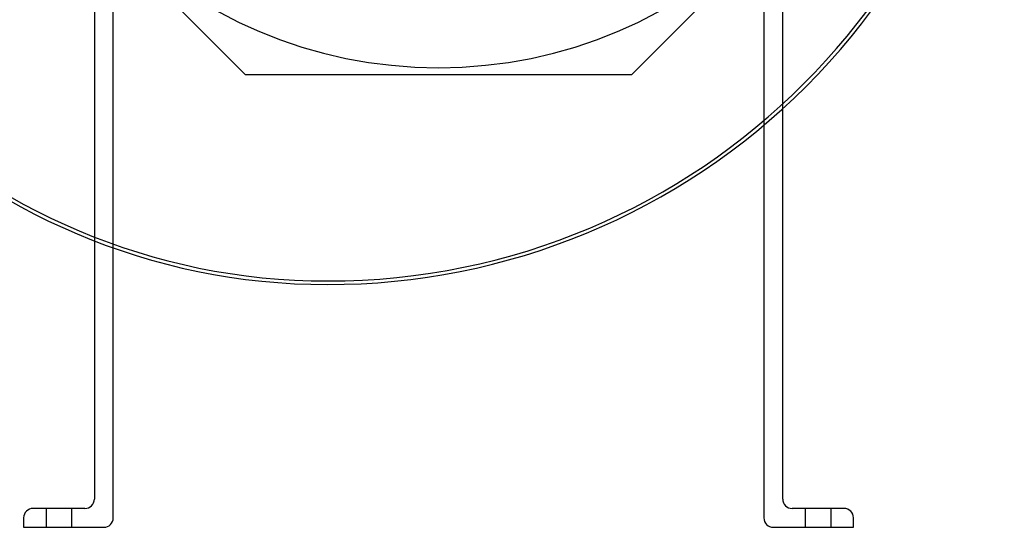
# Model space of a CAD drawing. Units: millimetres. Extents: x -389 to 240, y -390 to 238.
# Drawn here: x -178 to 240, y -390 to -175 of the extents above; entities that cross this region are included whole.
import ezdxf

# ---------------------------------------------------------------- set-up
doc = ezdxf.new("R2010")
doc.units = ezdxf.units.MM
doc.layers.add('HIDDEN', color=7, linetype='Continuous')
doc.layers.add('THICK', color=7, linetype='Continuous')

msp = doc.modelspace()

# ---------------------------------------------------------------- linework, layer by layer
at = {"layer": 'HIDDEN'}
for p, q in [((-146, -133.87), (-146, -268.42)), ((146, -212.41), (146, -133.87)), ((-138, -141.87), (-81.97, -197.89)), ((-138, -271.39), (-138, -141.87)), ((81.97, -197.89), (138, -141.87)), ((138, -141.87), (138, -219.42)), ((-81.97, -197.89), (-81.97, -197.89)), ((-81.97, -197.89), (81.97, -197.89)), ((81.97, -197.89), (81.97, -197.89)), ((-47.1, -287), (-47.1, -287)), ((-46.9, -285.5), (-46.9, -285.5)), ((-146, -378), (-146, -378)), ((146, -378), (146, -378)), ((-172, -382), (-172, -382)), ((-166.5, -382), (-166.5, -390)), ((-166.5, -382), (-166.5, -390)), ((-155.5, -390), (-155.5, -382)), ((-155.5, -390), (-155.5, -382)), ((-150, -382), (-150, -382)), ((150, -382), (150, -382)), ((155.5, -382), (155.5, -390)), ((155.5, -382), (155.5, -390)), ((166.5, -390), (166.5, -382)), ((166.5, -390), (166.5, -382)), ((172, -382), (172, -382)), ((-176, -386), (-176, -386)), ((-138, -386), (-138, -386)), ((138, -386), (138, -386)), ((176, -386), (176, -386)), ((-176, -390), (-176, -390)), ((-142, -390), (-142, -390)), ((142, -390), (142, -390)), ((176, -390), (176, -390))]:
    msp.add_line(p, q, dxfattribs=at)
for centre, radius, start, end in [((-47, 0), 285.5, 270.0201, 359.9799), ((-47, -14), 271.5, 180.2111, 269.9789), ((-47, 0), 285.5, 269.9799, 270.0201)]:
    msp.add_arc(centre, radius, start, end, dxfattribs=at)
at = {"layer": 'THICK'}
for p, q in [((146, -378), (146, -212.41)), ((138, -219.42), (138, -386)), ((-146, -268.42), (-146, -378)), ((-138, -386), (-138, -271.39)), ((-150, -382), (-172, -382)), ((172, -382), (150, -382)), ((-176, -386), (-176, -390)), ((176, -390), (176, -386)), ((-176, -390), (-142, -390)), ((142, -390), (176, -390))]:
    msp.add_line(p, q, dxfattribs=at)
for centre, radius, start, end in [((0, 0), 195, 90, 270), ((0, 0), 195, 270, 90), ((-47, 0), 287, 269.98, 0.0199), ((-47, -14), 273, 180, 269.979), ((-150, -378), 4, 270, 0), ((150, -378), 4, 180, 270), ((-172, -386), 4, 90, 180), ((172, -386), 4, 0, 90), ((-142, -386), 4, 270, 0), ((142, -386), 4, 180, 270)]:
    msp.add_arc(centre, radius, start, end, dxfattribs=at)

doc.saveas('drawing.dxf')
